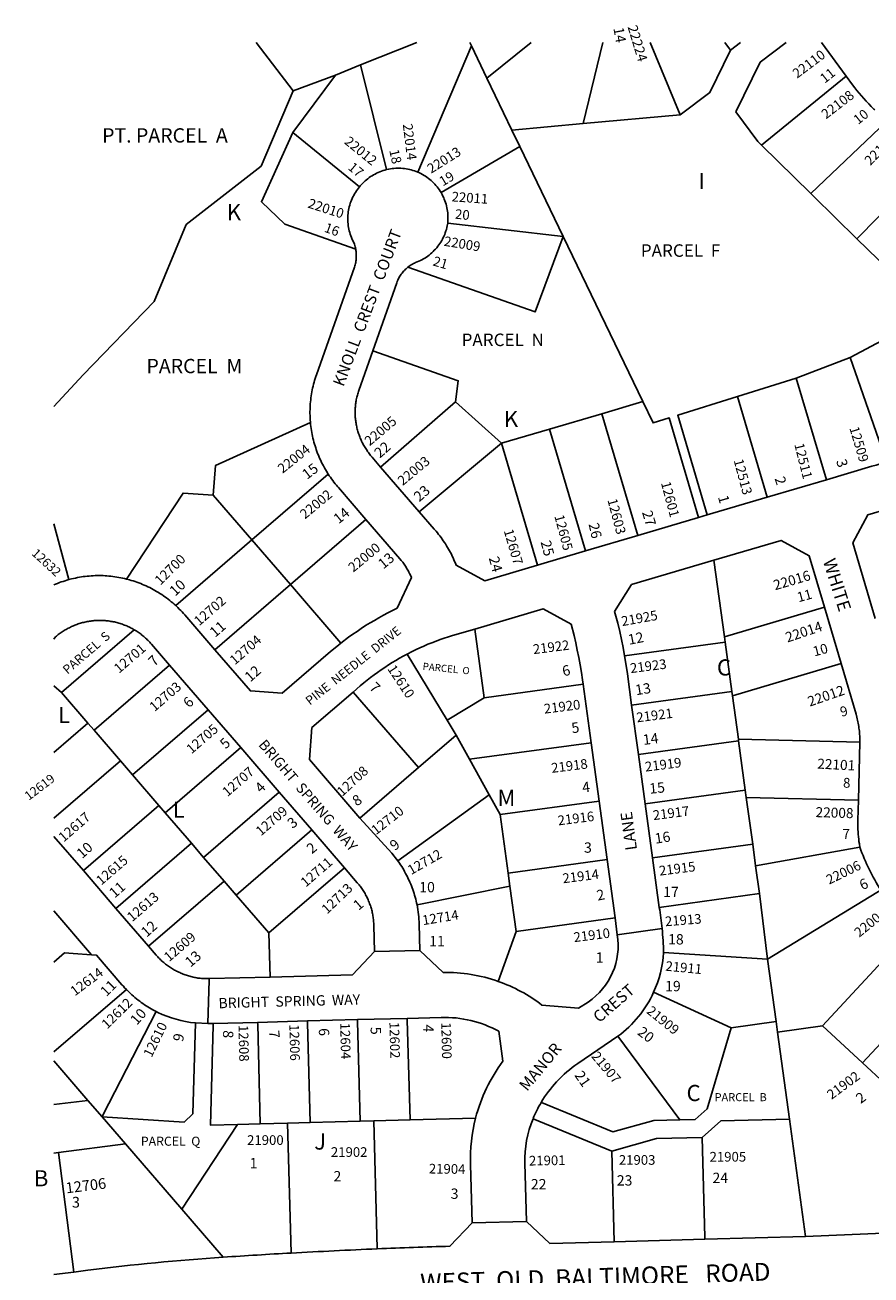
# Model space of a CAD drawing. Units: inches. Extents: x 1237658 to 1243846, y 561418 to 565496.
# Drawn here: x 1237738 to 1238671, y 564094 to 565473 of the extents above; entities that cross this region are included whole.
import ezdxf
from ezdxf.enums import TextEntityAlignment as Align

# ---------------------------------------------------------------- set-up
doc = ezdxf.new("R2010")
doc.units = ezdxf.units.IN
doc.header["$MEASUREMENT"] = 0
for name, color, linetype in [('Addresses', 5, 'Continuous'), ('Lot-Block-Parcel Text', 6, 'Continuous'), ('Parcel Boundaries', 7, 'Continuous'), ('Street Names', 7, 'Continuous'), ('Street ROW', 5, 'Continuous')]:
    doc.layers.add(name, color=color, linetype=linetype)
doc.styles.add('Arial', font='txt')

msp = doc.modelspace()

# ---------------------------------------------------------------- linework, layer by layer
at = {"layer": 'Parcel Boundaries'}
for p, q in [((1237992.7, 565453.2), (1238033.7, 565400.1)), ((1238169.8, 565453.2), (1238107.9, 565428.5)), ((1238171, 565310.3), (1238230, 565449.8)), ((1238228.3, 565453.2), (1238230, 565449.8)), ((1238247, 565413.9), (1238230, 565449.8)), ((1238296, 565453.2), (1238247, 565413.9)), ((1238353.2, 565363.9), (1238375.1, 565453.2)), ((1238427.1, 565453.2), (1238460, 565373.7)), ((1238509.6, 565453.2), (1238515.7, 565445)), ((1238515.7, 565445), (1238526.7, 565453.2)), ((1238577.1, 565453.2), (1238548.2, 565431.7)), ((1238080.1, 565417.3), (1238107.9, 565428.5)), ((1238107.9, 565428.5), (1238136.4, 565313.1)), ((1238548.2, 565431.7), (1238521.5, 565376.9)), ((1238080.1, 565417.3), (1238033.1, 565354)), ((1238033.7, 565400.1), (1238080.1, 565417.3)), ((1238247, 565413.9), (1238274.6, 565356.6)), ((1238549.8, 565340.2), (1238643.3, 565416.1)), ((1238353.2, 565363.9), (1238460, 565373.7)), ((1238521.5, 565376.9), (1238545.9, 565344)), ((1238033.1, 565354), (1238106.8, 565294.3)), ((1238274.6, 565356.6), (1238353.2, 565363.9)), ((1238283.3, 565338.6), (1238274.6, 565356.6)), ((1238687.7, 565366.1), (1238604.1, 565287)), ((1238196.6, 565287.9), (1238283.3, 565338.6)), ((1238331.1, 565239.5), (1238283.3, 565338.6)), ((1238735.6, 565319.2), (1238655.1, 565237)), ((1238607.2, 565283.9), (1238655.1, 565237)), ((1238203.9, 565254), (1238331.1, 565239.5)), ((1238418.9, 565057.4), (1238331.1, 565239.5)), ((1238655.1, 565237), (1238703, 565190.2)), ((1238688.4, 565127.7), (1238647.7, 565106.1)), ((1238588.2, 565083.3), (1238647.7, 565106.1)), ((1238647.7, 565106.1), (1238687.7, 564991.1)), ((1238588.2, 565083.3), (1238523.2, 565063)), ((1238621.3, 564971.2), (1238588.2, 565083.3)), ((1238212.7, 565057.1), (1238130, 564985.2)), ((1238212.7, 565057.1), (1238263.4, 565011.5)), ((1238373.7, 565044), (1238418.9, 565057.4)), ((1238523.2, 565063), (1238556, 564951.9)), ((1238316.2, 565027), (1238373.7, 565044)), ((1238413.4, 564909.8), (1238373.7, 565044)), ((1238263.4, 565011.5), (1238316.2, 565027)), ((1238355.8, 564892.8), (1238316.2, 565027)), ((1238263.4, 565011.5), (1238172.5, 564936)), ((1238303.1, 564877.2), (1238263.4, 565011.5)), ((1238072.2, 564977.5), (1237988, 564904.9)), ((1237988, 564904.9), (1237945.5, 564954.1)), ((1238030.5, 564855.7), (1238113.7, 564927.5)), ((1237769.8, 564922.7), (1237786.3, 564861.1)), ((1237988, 564904.9), (1237904.1, 564832.5)), ((1238030.5, 564855.7), (1237988, 564904.9)), ((1238508.9, 564798.2), (1238497.3, 564882.4)), ((1237947.2, 564783.8), (1238030.5, 564855.7)), ((1238086.2, 564791.1), (1238030.5, 564855.7)), ((1238619.1, 564830.8), (1238508.9, 564798.2)), ((1237778.2, 564736.6), (1237858.4, 564805.8)), ((1238244.2, 564730.8), (1238233.8, 564806.6)), ((1238398.9, 564777.2), (1238509.7, 564792.3)), ((1238508.9, 564798.2), (1238509.7, 564792.3)), ((1238509.7, 564792.3), (1238517.1, 564737.9)), ((1238203.3, 564706.1), (1238159.2, 564779.1)), ((1237814.1, 564695), (1237897.4, 564766.8)), ((1238517.8, 564733.1), (1238637.6, 564768.5)), ((1237769.8, 564743.9), (1237778.2, 564736.6)), ((1237807.2, 564703), (1237778.2, 564736.6)), ((1238099.7, 564737.1), (1238171.6, 564653.8)), ((1238244.2, 564730.8), (1238353.2, 564745.7)), ((1238406.7, 564722.8), (1238517.1, 564737.9)), ((1238517.1, 564737.9), (1238517.8, 564733.1)), ((1238203.3, 564706.1), (1238244.2, 564730.8)), ((1238517.8, 564733.1), (1238524.3, 564685.1)), ((1237856.5, 564645.8), (1237939.8, 564717.6)), ((1238213.2, 564689.8), (1238203.3, 564706.1)), ((1237769.8, 564670.7), (1237807.2, 564703)), ((1237807.2, 564703), (1237814.1, 564695)), ((1237843.1, 564661.3), (1237814.1, 564695)), ((1238171.6, 564653.8), (1238213.2, 564689.8)), ((1238228, 564663), (1238213.2, 564689.8)), ((1238362, 564681.3), (1238228, 564663)), ((1238524.6, 564683.4), (1238414.2, 564668.3)), ((1238658.1, 564681.8), (1238524.3, 564685.1)), ((1238524.3, 564685.1), (1238524.6, 564683.4)), ((1238524.6, 564683.4), (1238532, 564628.9)), ((1237892.5, 564604.1), (1237975.8, 564676)), ((1237769.8, 564598.1), (1237843.1, 564661.3)), ((1237856.5, 564645.8), (1237843.1, 564661.3)), ((1238171.6, 564653.8), (1238107.2, 564598.3)), ((1238228, 564663), (1238249.7, 564623.8)), ((1237885.6, 564612.1), (1237856.5, 564645.8)), ((1238018.2, 564626.7), (1237934.9, 564554.9)), ((1238148.9, 564551.2), (1238249.7, 564623.8)), ((1238249.7, 564623.8), (1238261.8, 564602)), ((1238421.6, 564613.8), (1238532, 564628.9)), ((1238532, 564628.9), (1238533.1, 564620.9)), ((1237802.3, 564540.3), (1237885.6, 564612.1)), ((1237885.6, 564612.1), (1237892.5, 564604.1)), ((1238370.8, 564616.9), (1238261.8, 564602)), ((1238533.1, 564620.9), (1238656.6, 564617.8)), ((1238533.1, 564620.9), (1238540.2, 564569.4)), ((1237892.5, 564604.1), (1237921.5, 564570.5)), ((1238261.8, 564602), (1238270.6, 564537.6)), ((1237970.9, 564513.2), (1238054.1, 564585.1)), ((1237921.5, 564570.5), (1237838.2, 564498.6)), ((1237934.9, 564554.9), (1237921.5, 564570.5)), ((1238540.2, 564569.4), (1238429.8, 564554.3)), ((1238540.2, 564569.4), (1238543.4, 564545.7)), ((1237934.9, 564554.9), (1237957.4, 564528.8)), ((1238543.4, 564545.7), (1238658.3, 564566.1)), ((1238090.1, 564543.5), (1238006.8, 564471.6)), ((1238379.6, 564552.5), (1238270.6, 564537.6)), ((1238547.6, 564514.9), (1238543.4, 564545.7)), ((1237874.1, 564457), (1237957.4, 564528.8)), ((1237957.4, 564528.8), (1237970.9, 564513.2)), ((1238270.6, 564537.6), (1238272.5, 564523.2)), ((1237970.9, 564513.2), (1238006.8, 564471.6)), ((1238272.5, 564523.2), (1238170.1, 564502.5)), ((1238272.5, 564523.2), (1238279.4, 564473.2)), ((1238437.2, 564499.8), (1238547.6, 564514.9)), ((1238547.6, 564514.9), (1238556.5, 564442.5)), ((1238279.4, 564473.2), (1238388.4, 564488.1)), ((1238006.8, 564471.6), (1238008.1, 564423)), ((1238259.5, 564418.2), (1238279.4, 564473.2)), ((1238617, 564369), (1238715, 564474.9)), ((1238556.5, 564442.5), (1238565.9, 564373.9)), ((1238661.1, 564328.3), (1238759.6, 564434.7)), ((1237849.7, 564409.3), (1237769.8, 564340.4)), ((1238516.5, 564367.1), (1238430.9, 564406.2)), ((1238516.5, 564367.1), (1238565.9, 564373.9)), ((1238565.9, 564373.9), (1238567.5, 564362.3)), ((1238567.5, 564362.3), (1238617, 564369)), ((1238567.5, 564362.3), (1238580.6, 564266.3)), ((1238617, 564369), (1238661.1, 564328.3)), ((1238391.6, 564357.7), (1238459.9, 564265.5)), ((1237769.8, 564330.5), (1237807.3, 564287)), ((1238685.6, 564305.6), (1238661.1, 564328.3)), ((1237807.3, 564287), (1237769.8, 564282.3)), ((1237807.3, 564287), (1237822.9, 564269)), ((1237848.8, 564238.9), (1237822.9, 564269)), ((1238122.5, 564264.5), (1238162.4, 564265.5)), ((1238384.8, 564231.1), (1238298, 564266.8)), ((1238580.6, 564266.3), (1238598.3, 564136.8)), ((1237972.4, 564260.5), (1237910.7, 564167.2)), ((1237972.4, 564260.5), (1237997.4, 564261.1)), ((1238027.5, 564261.9), (1237997.4, 564261.1)), ((1238027.5, 564261.9), (1238052.4, 564262.6)), ((1238052.4, 564262.6), (1238107.4, 564264.1)), ((1238107.4, 564264.1), (1238122.5, 564264.5)), ((1237848.8, 564238.9), (1237775.1, 564229.6)), ((1237910.7, 564167.2), (1237848.8, 564238.9)), ((1238484.4, 564246.1), (1238487.3, 564136.2)), ((1237769.8, 564228.9), (1237775.1, 564229.6)), ((1237775.1, 564229.6), (1237791.8, 564097.7)), ((1238387.4, 564131.1), (1238384.8, 564231.1)), ((1237956.4, 564114.1), (1237910.7, 564167.2)), ((1238487.3, 564136.2), (1238487.4, 564133.8))]:
    msp.add_line(p, q, dxfattribs=at)
for points in [[(1238460, 565373.7), (1238492.9, 565398.1), (1238515.7, 565445)], [(1238033.7, 565400.1), (1237998.2, 565317), (1237915.7, 565252.5), (1237880.5, 565167.6), (1237802.1, 565086.8), (1237769.8, 565051.9)], [(1238102.5, 565225.6), (1238024.5, 565253.1), (1237998.6, 565277.8), (1238033.1, 565354)], [(1238545.9, 565344), (1238549.8, 565340.2), (1238604.1, 565287), (1238607.2, 565283.9)], [(1238331.1, 565239.5), (1238300.5, 565156.2), (1238160.1, 565205.6)], [(1238121.3, 565113.5), (1238215.6, 565080.3), (1238212.7, 565057.1)], [(1238418.9, 565057.4), (1238430.3, 565033.8), (1238448.1, 565039.4), (1238480.5, 564929.6)], [(1238490, 564932.4), (1238457.5, 565042.4), (1238523.2, 565063)], [(1237945.5, 564954.1), (1237948, 564987), (1238052.7, 565034.2)], [(1237945.5, 564954.1), (1237912.3, 564956.6), (1237849.8, 564861.8)], [(1238556.5, 564442.5), (1238676.8, 564516.2), (1238681.2, 564518.9)], [(1238556.5, 564442.5), (1238556.5, 564442.5), (1238441.9, 564450)], [(1237822.9, 564269), (1237823.7, 564270.6), (1237882.4, 564385)], [(1238104.4, 564376), (1238104.5, 564374), (1238107.4, 564264.1)], [(1238162.4, 564265.5), (1238159.4, 564375.5), (1238159.4, 564377.4)], [(1237925.8, 564372.3), (1237923.1, 564272.3), (1237913.4, 564263.1), (1237822.9, 564269)], [(1237945.4, 564371.7), (1237945.4, 564369.7), (1237942.4, 564259.7), (1237972.4, 564260.5)], [(1237997.4, 564261.1), (1237994.5, 564371.1), (1237994.4, 564373)], [(1238049.4, 564374.5), (1238049.5, 564372.6), (1238052.4, 564262.6)], [(1238459.9, 564265.5), (1238476.6, 564265.9), (1238490, 564277.8), (1238516.5, 564367.1)], [(1238307, 564284.8), (1238307.2, 564284.7), (1238386, 564252.2), (1238431.2, 564264.7), (1238459.9, 564265.5)], [(1238234.7, 564267.5), (1238234.6, 564267.5), (1238162.4, 564265.5)], [(1238484.4, 564246.1), (1238504.9, 564264.3), (1238580.6, 564266.3)], [(1238031.3, 564118.7), (1238031.3, 564118.8), (1238027.5, 564261.9)], [(1238122.5, 564264.5), (1238126.3, 564123.6), (1238126.3, 564123.3)], [(1238384.8, 564231.1), (1238434.1, 564244.8), (1238484.4, 564246.1)]]:
    msp.add_lwpolyline(points, dxfattribs=at)
at = {"layer": 'Street ROW'}
for p, q in [((1238615.8, 565453.2), (1238643.3, 565416.1)), ((1238172.5, 564936), (1238130, 564985.2)), ((1238621.3, 564971.2), (1238556, 564951.9)), ((1238556, 564951.9), (1238490, 564932.4)), ((1238480.5, 564929.6), (1238413.4, 564909.8)), ((1238490, 564932.4), (1238480.5, 564929.6)), ((1238413.4, 564909.8), (1238355.8, 564892.8)), ((1238355.8, 564892.8), (1238303.1, 564877.2)), ((1238619.1, 564830.8), (1238637.6, 564768.5)), ((1237897.4, 564766.8), (1237939.8, 564717.6)), ((1238353.2, 564745.7), (1238362, 564681.3)), ((1238414.2, 564668.3), (1238406.7, 564722.8)), ((1237939.8, 564717.6), (1237975.8, 564676)), ((1238362, 564681.3), (1238370.8, 564616.9)), ((1238658.1, 564681.8), (1238656.6, 564617.8)), ((1237975.8, 564676), (1238018.2, 564626.7)), ((1238421.6, 564613.8), (1238414.2, 564668.3)), ((1238018.2, 564626.7), (1238054.1, 564585.1)), ((1238370.8, 564616.9), (1238379.6, 564552.5)), ((1238429.8, 564554.3), (1238421.6, 564613.8)), ((1238054.1, 564585.1), (1238090.1, 564543.5)), ((1237802.3, 564540.3), (1237769.8, 564577.9)), ((1238437.2, 564499.8), (1238429.8, 564554.3)), ((1238379.6, 564552.5), (1238388.4, 564488.1)), ((1237838.2, 564498.6), (1237802.3, 564540.3)), ((1237811.3, 564447.4), (1237769.8, 564495.8)), ((1237874.1, 564457), (1237838.2, 564498.6)), ((1238388.4, 564488.1), (1238390.9, 564469.6)), ((1238390.9, 564469.6), (1238440.3, 564476.4)), ((1238123.3, 564451.1), (1238173.3, 564452.4)), ((1238049.4, 564374.5), (1238104.4, 564376)), ((1238104.4, 564376), (1238159.4, 564377.4)), ((1237925.8, 564372.3), (1237939.6, 564371.9)), ((1237945.4, 564371.7), (1237994.4, 564373)), ((1237994.4, 564373), (1238049.4, 564374.5)), ((1238230.8, 564152), (1238290.7, 564153.6)), ((1238692.6, 564140.8), (1238598.3, 564136.8)), ((1238487.4, 564133.8), (1238387.4, 564131.1)), ((1238598.3, 564136.8), (1238487.4, 564133.8)), ((1237791.8, 564097.7), (1237769.8, 564094.9))]:
    msp.add_line(p, q, dxfattribs=at)
for points in [[(1238643.3, 565416.1), (1238650.3, 565406.7), (1238652.6, 565403.5), (1238655.1, 565400.4), (1238657.5, 565397.4), (1238660.1, 565394.4), (1238662.6, 565391.4), (1238665.3, 565388.5), (1238668, 565385.6), (1238670.7, 565382.8), (1238673.6, 565379.9), (1238674.6, 565379)], [(1238136.4, 565313.1), (1238134.5, 565312.6), (1238132.7, 565312), (1238130.9, 565311.4), (1238129.1, 565310.7), (1238127.3, 565310), (1238125.6, 565309.2), (1238123.9, 565308.3), (1238122.2, 565307.4), (1238120.5, 565306.4), (1238118.9, 565305.4), (1238117.3, 565304.3), (1238115.8, 565303.1), (1238114.3, 565301.9), (1238112.9, 565300.7), (1238111.5, 565299.4), (1238110.1, 565298), (1238108.8, 565296.6), (1238107.5, 565295.2), (1238106.8, 565294.3)], [(1238171, 565310.3), (1238169.2, 565311.1), (1238167.4, 565311.7), (1238165.6, 565312.3), (1238163.7, 565312.8), (1238161.9, 565313.3), (1238160, 565313.7), (1238158.1, 565314), (1238156.2, 565314.3), (1238154.3, 565314.5), (1238152.4, 565314.6), (1238150.4, 565314.7), (1238148.5, 565314.7), (1238146.6, 565314.6), (1238144.7, 565314.5), (1238142.8, 565314.3), (1238140.9, 565314), (1238139, 565313.7), (1238136.4, 565313.1)], [(1238196.6, 565287.9), (1238195.6, 565289.5), (1238194.5, 565291.1), (1238193.4, 565292.6), (1238192.2, 565294.2), (1238191, 565295.6), (1238189.7, 565297.1), (1238188.4, 565298.5), (1238187, 565299.8), (1238185.6, 565301.1), (1238184.1, 565302.3), (1238182.6, 565303.5), (1238181.1, 565304.7), (1238179.5, 565305.8), (1238177.9, 565306.8), (1238176.2, 565307.8), (1238174.5, 565308.7), (1238172.8, 565309.5), (1238171, 565310.3)], [(1238106.8, 565294.3), (1238105.6, 565292.8), (1238104.4, 565291.3), (1238103.3, 565289.7), (1238102.3, 565288.1), (1238101.3, 565286.5), (1238100.4, 565284.8), (1238099.5, 565283.1), (1238098.7, 565281.3), (1238097.9, 565279.6), (1238097.2, 565277.8), (1238096.6, 565276), (1238096, 565274.1), (1238095.5, 565272.3), (1238095.1, 565270.4), (1238094.7, 565268.5), (1238094.4, 565266.6), (1238094.2, 565264.7), (1238094, 565262.8), (1238093.9, 565260.9), (1238093.9, 565259), (1238093.9, 565257.1), (1238094, 565255.1), (1238094.2, 565253.2), (1238094.4, 565251.3), (1238094.7, 565249.4), (1238095, 565247.5), (1238095.5, 565245.7), (1238096, 565243.8), (1238096.5, 565242), (1238097.1, 565240.2), (1238097.8, 565238.4), (1238098.8, 565236.1), (1238099.6, 565234.4), (1238100.2, 565233.2), (1238100.7, 565232), (1238101.1, 565230.8), (1238101.5, 565229.5), (1238101.9, 565228.2), (1238102.2, 565226.9), (1238102.5, 565225.6)], [(1238203.9, 565254), (1238204, 565255.9), (1238204.1, 565257.9), (1238204.2, 565259.8), (1238204.2, 565261.7), (1238204.1, 565263.6), (1238203.9, 565265.5), (1238203.7, 565267.4), (1238203.4, 565269.3), (1238203, 565271.2), (1238202.6, 565273.1), (1238202.1, 565274.9), (1238201.5, 565276.8), (1238200.9, 565278.6), (1238200.2, 565280.4), (1238199.5, 565282.2), (1238198.7, 565283.9), (1238197.8, 565285.6), (1238196.6, 565287.9)], [(1238160.1, 565205.6), (1238161.6, 565206.8), (1238162.7, 565207.5), (1238163.8, 565208.2), (1238165, 565208.9), (1238166.2, 565209.5), (1238167.3, 565210.1), (1238168.6, 565210.6), (1238170.3, 565211.3), (1238172.1, 565212.1), (1238173.8, 565212.9), (1238175.5, 565213.8), (1238177.2, 565214.7), (1238178.9, 565215.7), (1238180.5, 565216.8), (1238182, 565217.9), (1238183.6, 565219), (1238185.1, 565220.3), (1238186.5, 565221.5), (1238187.9, 565222.8), (1238189.2, 565224.2), (1238190.6, 565225.6), (1238191.8, 565227.1), (1238193, 565228.6), (1238194.2, 565230.1), (1238195.2, 565231.7), (1238196.3, 565233.3), (1238197.3, 565234.9), (1238198.2, 565236.6), (1238199.1, 565238.3), (1238199.9, 565240.1), (1238200.6, 565241.8), (1238201.3, 565243.6), (1238201.9, 565245.5), (1238202.5, 565247.3), (1238202.9, 565249.2), (1238203.4, 565251), (1238203.9, 565254)], [(1238102.5, 565225.6), (1238102.8, 565224), (1238103, 565222.7), (1238103.1, 565221.4), (1238103.2, 565220), (1238103.2, 565218.7), (1238103.2, 565217.4), (1238103.2, 565216), (1238103.1, 565214.7), (1238102.9, 565213.4), (1238102.7, 565212.1), (1238102.5, 565210.8), (1238102.2, 565209.5), (1238101.9, 565208.2), (1238101.5, 565206.9), (1238101.1, 565205.7), (1238059.2, 565087), (1238058.5, 565084.9), (1238057.8, 565082.9), (1238057.2, 565080.8), (1238056.6, 565078.7), (1238056.1, 565076.6), (1238055.5, 565074.4), (1238055, 565072.3), (1238054.6, 565070.2), (1238054.2, 565068), (1238053.8, 565065.9), (1238053.5, 565063.7), (1238053.2, 565061.6), (1238052.9, 565059.4), (1238052.7, 565057.2), (1238052.5, 565055.1), (1238052.3, 565052.9), (1238052.2, 565050.7), (1238052.2, 565048.5), (1238052.1, 565046.3), (1238052.1, 565044.2), (1238052.2, 565042), (1238052.2, 565039.8), (1238052.4, 565037.6), (1238052.7, 565034.2)], [(1238121.3, 565113.5), (1238147.7, 565188.3), (1238148.3, 565189.9), (1238148.8, 565191.1), (1238149.4, 565192.3), (1238150, 565193.5), (1238150.6, 565194.7), (1238151.3, 565195.8), (1238152, 565196.9), (1238152.8, 565198), (1238153.6, 565199.1), (1238154.4, 565200.1), (1238155.3, 565201.1), (1238156.2, 565202.1), (1238157.1, 565203), (1238158.1, 565203.9), (1238159.1, 565204.8), (1238160.1, 565205.6)], [(1238130, 564985.2), (1238120.5, 564996.3), (1238118.9, 564998.1), (1238118.1, 564999.1), (1238117.3, 565000.2), (1238116.5, 565001.2), (1238115.7, 565002.3), (1238115, 565003.4), (1238114.3, 565004.4), (1238113.6, 565005.5), (1238112.9, 565006.7), (1238112.2, 565007.8), (1238111.5, 565008.9), (1238110.9, 565010.1), (1238110.3, 565011.2), (1238109.7, 565012.4), (1238109.1, 565013.6), (1238108.6, 565014.7), (1238108.1, 565015.9), (1238107.5, 565017.2), (1238107.1, 565018.4), (1238106.6, 565019.6), (1238106.2, 565020.8), (1238105.7, 565022.1), (1238105.3, 565023.3), (1238105, 565024.6), (1238104.6, 565025.8), (1238104.3, 565027.1), (1238103.9, 565028.4), (1238103.7, 565029.6), (1238103.4, 565030.9), (1238103.1, 565032.2), (1238102.9, 565033.5), (1238102.7, 565034.8), (1238102.5, 565036.1), (1238102.4, 565037.4), (1238102.2, 565038.7), (1238102.1, 565040), (1238102, 565041.3), (1238102, 565042.6), (1238101.9, 565043.9), (1238101.9, 565045.2), (1238101.9, 565046.5), (1238101.9, 565047.8), (1238102, 565049.1), (1238102.1, 565050.4), (1238102.2, 565051.8), (1238102.3, 565053.1), (1238102.4, 565054.4), (1238102.6, 565055.7), (1238102.8, 565057), (1238103, 565058.2), (1238103.2, 565059.5), (1238103.5, 565060.8), (1238103.7, 565062.1), (1238104, 565063.4), (1238104.4, 565064.6), (1238104.7, 565065.9), (1238105.1, 565067.2), (1238105.5, 565068.4), (1238105.9, 565069.7), (1238121.3, 565113.5)], [(1238052.7, 565034.2), (1238052.8, 565032), (1238053.1, 565029.8), (1238053.4, 565027.7), (1238053.7, 565025.5), (1238054.1, 565023.4), (1238054.5, 565021.2), (1238054.9, 565019.1), (1238055.4, 565017), (1238055.9, 565014.8), (1238056.5, 565012.7), (1238057.1, 565010.6), (1238057.7, 565008.5), (1238058.4, 565006.5), (1238059.1, 565004.4), (1238059.8, 565002.3), (1238060.6, 565000.3), (1238061.4, 564998.3), (1238062.2, 564996.3), (1238063.1, 564994.3), (1238064, 564992.3), (1238065, 564990.3), (1238065.9, 564988.4), (1238066.9, 564986.4), (1238068, 564984.5), (1238069.1, 564982.6), (1238070.2, 564980.7), (1238072.2, 564977.5)], [(1238687.7, 564991.1), (1238680.7, 564988.8), (1238676.1, 564987.4), (1238671.5, 564986.1), (1238621.3, 564971.2)], [(1238072.2, 564977.5), (1238073.4, 564975.7), (1238074.6, 564973.9), (1238075.9, 564972.1), (1238077.2, 564970.4), (1238078.5, 564968.6), (1238079.9, 564966.9), (1238081.2, 564965.2), (1238082.5, 564963.8), (1238083.6, 564962.5), (1238113.7, 564927.5)], [(1238675, 564818.2), (1238650.4, 564901.6), (1238667.2, 564932.7), (1238689.4, 564939.2), (1238694.8, 564940.9), (1238700.2, 564942.6), (1238705.6, 564944.4), (1238710.9, 564946.4), (1238716.2, 564948.4), (1238722.3, 564950.9)], [(1238113.7, 564927.5), (1238151.3, 564884.1), (1238152.7, 564882.3), (1238153.5, 564881.3), (1238154.3, 564880.3), (1238155.1, 564879.2), (1238155.8, 564878.2), (1238156.6, 564877.1), (1238157.3, 564876), (1238158, 564874.9), (1238158.7, 564873.8), (1238159.4, 564872.7), (1238160, 564871.5), (1238160.6, 564870.4), (1238161.2, 564869.2), (1238161.8, 564868), (1238162.4, 564866.9), (1238162.9, 564865.7), (1238163.5, 564864.5), (1238164, 564863.3), (1238148.2, 564829.5), (1238143.1, 564827), (1238138.1, 564824.4), (1238133.1, 564821.8), (1238128.1, 564819.1), (1238123.2, 564816.2), (1238118.3, 564813.3), (1238113.5, 564810.4), (1238108.7, 564807.3), (1238104, 564804.1), (1238099.3, 564800.9), (1238094.7, 564797.6), (1238086.2, 564791.1)], [(1238303.1, 564877.2), (1238244.7, 564859.9), (1238213.2, 564877), (1238212.5, 564879.1), (1238211.6, 564881.1), (1238210.8, 564883.1), (1238209.9, 564885.1), (1238209, 564887.1), (1238208, 564889), (1238207, 564891), (1238206, 564892.9), (1238204.9, 564894.8), (1238203.8, 564896.7), (1238202.7, 564898.5), (1238201.5, 564900.4), (1238200.4, 564902.2), (1238199.1, 564904), (1238197.9, 564905.8), (1238196.6, 564907.6), (1238195.3, 564909.3), (1238193.9, 564911), (1238192.6, 564912.7), (1238191.1, 564914.4), (1238189.1, 564916.7), (1238172.5, 564936)], [(1238497.3, 564882.4), (1238571.4, 564904.3), (1238602.4, 564887.4), (1238619.1, 564830.8)], [(1238398.9, 564777.2), (1238397.3, 564786.2), (1238395.4, 564795.2), (1238393.5, 564804.1), (1238391.3, 564813.1), (1238387.9, 564826), (1238406.6, 564855.6), (1238497.3, 564882.4)], [(1237786.3, 564861.1), (1237784.2, 564860.5), (1237782.1, 564859.9), (1237780, 564859.2), (1237778, 564858.5), (1237775.9, 564857.8), (1237773.9, 564857), (1237771.8, 564856.2), (1237769.8, 564855.3)], [(1237849.8, 564861.8), (1237847.7, 564862.3), (1237845.6, 564862.8), (1237843.5, 564863.2), (1237841.3, 564863.6), (1237839.2, 564864), (1237837, 564864.3), (1237834.8, 564864.6), (1237832.7, 564864.9), (1237830.5, 564865.1), (1237828.3, 564865.3), (1237826.2, 564865.4), (1237824, 564865.5), (1237821.8, 564865.6), (1237819.6, 564865.6), (1237817.4, 564865.6), (1237815.3, 564865.5), (1237813.1, 564865.4), (1237810.9, 564865.3), (1237808.7, 564865.1), (1237806.5, 564864.9), (1237804.4, 564864.7), (1237802.2, 564864.4), (1237800.1, 564864.1), (1237797.9, 564863.7), (1237795.8, 564863.3), (1237793.6, 564862.9), (1237791.5, 564862.4), (1237789.4, 564861.9), (1237786.3, 564861.1)], [(1237904.1, 564832.5), (1237902.5, 564834), (1237900.8, 564835.4), (1237899.2, 564836.8), (1237897.5, 564838.2), (1237895.8, 564839.5), (1237894, 564840.9), (1237892.3, 564842.1), (1237890.5, 564843.4), (1237888.7, 564844.6), (1237886.8, 564845.8), (1237885, 564847), (1237883.1, 564848.1), (1237881.2, 564849.2), (1237879.3, 564850.3), (1237877.4, 564851.3), (1237875.5, 564852.3), (1237873.5, 564853.3), (1237871.5, 564854.2), (1237869.5, 564855.1), (1237867.5, 564855.9), (1237865.5, 564856.8), (1237863.5, 564857.5), (1237861.4, 564858.3), (1237859.4, 564859), (1237857.3, 564859.7), (1237855.2, 564860.3), (1237853.1, 564860.9), (1237849.8, 564861.8)], [(1237947.2, 564783.8), (1237914, 564822.2), (1237912.6, 564823.9), (1237911.1, 564825.5), (1237909.6, 564827.1), (1237908.1, 564828.6), (1237906.5, 564830.2), (1237904.1, 564832.5)], [(1237769.8, 564795.5), (1237771.6, 564798), (1237772.6, 564798.9), (1237773.7, 564799.7), (1237774.7, 564800.5), (1237775.7, 564801.3), (1237776.8, 564802.1), (1237777.9, 564802.8), (1237778.9, 564803.5), (1237780, 564804.3), (1237781.1, 564805), (1237782.3, 564805.6), (1237783.4, 564806.3), (1237784.5, 564806.9), (1237785.7, 564807.5), (1237786.9, 564808.1), (1237788, 564808.7), (1237789.2, 564809.3), (1237790.4, 564809.8), (1237791.6, 564810.3), (1237792.8, 564810.8), (1237794.1, 564811.3), (1237795.3, 564811.7), (1237796.5, 564812.2), (1237797.8, 564812.6), (1237799, 564813), (1237800.3, 564813.3), (1237801.5, 564813.7), (1237802.8, 564814), (1237804.1, 564814.3), (1237805.4, 564814.6), (1237806.6, 564814.8), (1237807.9, 564815), (1237809.2, 564815.3), (1237810.5, 564815.4), (1237811.8, 564815.6), (1237813.1, 564815.7), (1237814.4, 564815.9), (1237815.7, 564816), (1237817, 564816), (1237818.3, 564816.1), (1237819.7, 564816.1), (1237821, 564816.1), (1237822.3, 564816.1), (1237823.6, 564816), (1237824.9, 564816), (1237826.2, 564815.9), (1237827.5, 564815.8), (1237828.8, 564815.6), (1237830.1, 564815.5), (1237831.4, 564815.3), (1237832.7, 564815.1), (1237834, 564814.9), (1237835.3, 564814.6), (1237836.5, 564814.4), (1237837.8, 564814.1), (1237839.1, 564813.8), (1237840.4, 564813.4), (1237841.6, 564813.1), (1237842.9, 564812.7), (1237844.1, 564812.3), (1237845.4, 564811.9), (1237846.6, 564811.4), (1237847.8, 564811), (1237849, 564810.5), (1237850.2, 564810), (1237851.4, 564809.4), (1237852.6, 564808.9), (1237853.8, 564808.3), (1237855, 564807.7), (1237856.1, 564807.1), (1237857.3, 564806.5), (1237858.4, 564805.8)], [(1238233.8, 564806.6), (1238309, 564828.8), (1238339.9, 564812), (1238343.2, 564799.5), (1238345.1, 564791.4), (1238346.8, 564783.3), (1238348.5, 564775.2), (1238349.9, 564767), (1238351.3, 564758.8), (1238352.5, 564750.6), (1238353.2, 564745.7)], [(1237858.4, 564805.8), (1237860.5, 564804.6), (1237861.6, 564803.9), (1237862.7, 564803.1), (1237863.8, 564802.4), (1237864.8, 564801.6), (1237865.9, 564800.8), (1237866.9, 564800), (1237867.9, 564799.2), (1237868.9, 564798.4), (1237869.9, 564797.5), (1237870.9, 564796.7), (1237871.9, 564795.8), (1237872.8, 564794.9), (1237873.7, 564793.9), (1237874.7, 564793), (1237875.5, 564792.1), (1237876.4, 564791.1), (1237877.3, 564790.1), (1237897.4, 564766.8)], [(1238159.2, 564779.1), (1238164.7, 564781.9), (1238169, 564784), (1238173.3, 564786), (1238177.7, 564787.9), (1238182.1, 564789.8), (1238186.6, 564791.6), (1238191.1, 564793.3), (1238195.6, 564795), (1238200.1, 564796.5), (1238204.7, 564798), (1238209.3, 564799.4), (1238233.8, 564806.6)], [(1238086.2, 564791.1), (1238081.8, 564787.5), (1238074.9, 564781.7), (1238021.6, 564735.8), (1237986.4, 564738.4), (1237947.2, 564783.8)], [(1238099.7, 564737.1), (1238107.6, 564743.9), (1238111.4, 564747.2), (1238115.1, 564750.2), (1238118.9, 564753.2), (1238122.7, 564756.1), (1238126.6, 564758.9), (1238130.5, 564761.7), (1238134.5, 564764.4), (1238138.5, 564767), (1238142.6, 564769.6), (1238146.7, 564772.1), (1238150.8, 564774.5), (1238155, 564776.8), (1238159.2, 564779.1)], [(1238406.7, 564722.8), (1238402, 564757.4), (1238400.7, 564766.5), (1238398.9, 564777.2)], [(1238637.6, 564768.5), (1238654.1, 564712.6), (1238654.9, 564709.5), (1238655.4, 564707.8), (1238655.8, 564706.1), (1238656.1, 564704.4), (1238656.5, 564702.7), (1238656.8, 564700.9), (1238657.1, 564699.2), (1238657.3, 564697.5), (1238657.5, 564695.8), (1238657.7, 564694), (1238657.9, 564692.3), (1238658, 564690.5), (1238658.1, 564688.8), (1238658.1, 564687.1), (1238658.2, 564685.3), (1238658.2, 564683.6), (1238658.1, 564681.8)], [(1238107.2, 564598.3), (1238051.7, 564662.7), (1238054.3, 564697.9), (1238099.7, 564737.1)], [(1238656.6, 564617.8), (1238656, 564596), (1238656, 564593.4), (1238656, 564590.8), (1238656, 564588.1), (1238656.1, 564585.5), (1238656.3, 564582.9), (1238656.5, 564580.3), (1238656.7, 564577.7), (1238657, 564575.1), (1238657.3, 564572.5), (1238657.7, 564569.9), (1238658.3, 564566.1)], [(1238148.9, 564551.2), (1238147.6, 564552.9), (1238146.2, 564554.6), (1238144.9, 564556.4), (1238142.2, 564559.6), (1238107.2, 564598.3)], [(1238090.1, 564543.5), (1238104.3, 564526.9), (1238105.4, 564525.7), (1238106.2, 564524.6), (1238107, 564523.6), (1238107.8, 564522.6), (1238108.6, 564521.5), (1238109.3, 564520.4), (1238110.1, 564519.4), (1238110.8, 564518.3), (1238111.5, 564517.1), (1238112.2, 564516), (1238112.8, 564514.9), (1238113.4, 564513.7), (1238114.1, 564512.6), (1238114.7, 564511.4), (1238115.2, 564510.2), (1238115.8, 564509.1), (1238116.3, 564507.9), (1238116.8, 564506.7), (1238117.3, 564505.4), (1238117.8, 564504.2), (1238118.2, 564503), (1238118.7, 564501.8), (1238119.1, 564500.5), (1238119.4, 564499.3), (1238119.8, 564498), (1238120.2, 564496.7), (1238120.5, 564495.5), (1238120.8, 564494.2), (1238121, 564492.9), (1238121.3, 564491.6), (1238121.5, 564490.3), (1238121.7, 564489), (1238121.9, 564487.8), (1238122.1, 564486.5), (1238122.2, 564485.2), (1238122.3, 564483.8), (1238122.4, 564482.5), (1238122.5, 564481.2), (1238122.5, 564479.9), (1238123.3, 564451.1), (1238099, 564425.4), (1238008.1, 564423)], [(1238170.1, 564502.5), (1238169.7, 564504.6), (1238169.2, 564506.7), (1238168.7, 564508.9), (1238168.1, 564511), (1238167.5, 564513.1), (1238166.9, 564515.2), (1238166.2, 564517.2), (1238165.5, 564519.3), (1238164.8, 564521.4), (1238164, 564523.4), (1238163.2, 564525.4), (1238162.3, 564527.4), (1238161.5, 564529.4), (1238160.5, 564531.4), (1238159.6, 564533.4), (1238158.6, 564535.3), (1238157.6, 564537.2), (1238156.5, 564539.2), (1238155.4, 564541), (1238154.3, 564542.9), (1238153.2, 564544.8), (1238152, 564546.6), (1238150.8, 564548.4), (1238148.9, 564551.2)], [(1237769.8, 564439.4), (1237781.6, 564449.6), (1237791.1, 564448.9)], [(1237791.1, 564448.9), (1237811.3, 564447.4), (1237816.9, 564447), (1237844.9, 564414.5), (1237846.4, 564412.8), (1237847.8, 564411.2), (1237849.7, 564409.3)], [(1238008.1, 564423), (1237941.3, 564421.2), (1237940.9, 564421.2), (1237939.1, 564421.2), (1237937.8, 564421.2), (1237936.5, 564421.2), (1237935.1, 564421.3), (1237933.8, 564421.4), (1237932.5, 564421.5), (1237931.2, 564421.6), (1237929.9, 564421.8), (1237928.6, 564421.9), (1237927.3, 564422.1), (1237926, 564422.4), (1237924.8, 564422.6), (1237923.5, 564422.9), (1237922.2, 564423.2), (1237920.9, 564423.5), (1237919.7, 564423.8), (1237918.4, 564424.2), (1237917.2, 564424.5), (1237915.9, 564424.9), (1237914.7, 564425.4), (1237913.4, 564425.8), (1237912.2, 564426.3), (1237911, 564426.7), (1237909.8, 564427.2), (1237908.6, 564427.8), (1237907.4, 564428.3), (1237906.2, 564428.9), (1237905, 564429.5), (1237903.9, 564430.1), (1237902.7, 564430.7), (1237901.6, 564431.4), (1237900.5, 564432), (1237899.4, 564432.7), (1237898.3, 564433.4), (1237897.2, 564434.2), (1237896.1, 564434.9), (1237895, 564435.7), (1237894, 564436.4), (1237893, 564437.2), (1237891.9, 564438.1), (1237890.9, 564438.9), (1237889.9, 564439.8), (1237889, 564440.6), (1237888, 564441.5), (1237887, 564442.4), (1237886.1, 564443.3), (1237885.2, 564444.3), (1237884.3, 564445.2), (1237883.4, 564446.2), (1237882.6, 564447.2), (1237874.1, 564457)], [(1237939.6, 564371.9), (1237940.9, 564419.4), (1237940.9, 564421.2)], [(1237849.7, 564409.3), (1237851.2, 564407.7), (1237852.8, 564406.2), (1237854.3, 564404.7), (1237855.9, 564403.2), (1237857.6, 564401.8), (1237859.2, 564400.4), (1237860.9, 564399), (1237862.6, 564397.6), (1237864.4, 564396.3), (1237866.1, 564395), (1237867.9, 564393.7), (1237869.7, 564392.5), (1237871.5, 564391.3), (1237873.4, 564390.1), (1237875.2, 564389), (1237877.1, 564387.9), (1237879, 564386.8), (1237881.7, 564385.4), (1237882.4, 564385)], [(1237939.6, 564371.9), (1237945.3, 564371.7), (1237945.4, 564371.7)]]:
    msp.add_lwpolyline(points, dxfattribs=at)
for points in [[(1238259.5, 564418.2, 0.088303), (1238198.9, 564428), (1238173.3, 564452.4), (1238172.5, 564481.3, 0.042788), (1238170.1, 564502.5)], [(1238441.9, 564450, 0.019285), (1238440.3, 564476.4, 0.017289), (1238437.2, 564499.8)], [(1238390.9, 564469.6, -0.292473), (1238358.8, 564395.4), (1238348, 564388.8), (1238307.8, 564392.1, 0.079014), (1238259.5, 564418.2)], [(1237882.4, 564385), (1237884.3, 564384, 0.08692), (1237925.8, 564372.3)], [(1238159.4, 564377.4), (1238196.6, 564378.4, -0.133224), (1238260.3, 564363.2), (1238264.8, 564330.1, 0.097381), (1238234.7, 564267.5)], [(1238307, 564284.8, -0.051732), (1238324, 564307.6, -0.061761), (1238347.4, 564327.5), (1238391.6, 564357.7)], [(1238234.7, 564267.5, 0.071795), (1238229, 564216.4), (1238230.8, 564152)], [(1238387.4, 564131.1), (1238316.4, 564129.2), (1238290.7, 564153.6), (1238289, 564217.9, -0.104666), (1238298, 564266.8)], [(1238230.8, 564152), (1238206.4, 564126.2, 0.002849), (1238126.3, 564123.3)], [(1237956.4, 564114.1, 0.014737), (1237807.4, 564099.7), (1237791.8, 564097.7)], [(1238031.3, 564118.7, 0.002668), (1237956.5, 564114.1), (1237956.4, 564114.1)]]:
    msp.add_lwpolyline(points, format="xyb", dxfattribs=at)
for centre, radius, start, end in [((1238910.3, 564659.4), 268.8, 200.3237, 211.5306), ((1238317.2, 564458.1), 125, 335.4561, 356.2524), ((1238317.2, 564458.1), 125, 306.5184, 335.455), ((1238425.6, 564214.3), 138, 149.2897, 157.6239), ((1238422.5, 557090.6), 7038.9, 92.41187, 93.18536)]:
    msp.add_arc(centre, radius, start, end, dxfattribs=at)

# ---------------------------------------------------------------- texts
at = {"layer": 'Addresses', "color": 18, "true_color": 0x000000, "style": 'Arial'}
msp.add_text('22224', height=10.85, rotation=-73.0596, dxfattribs=at).set_placement((1238408.1, 565450.8), align=Align.CENTER)
for s, height, rotation, p in [('22110', 10.65, 36.9952, (1238589.1, 565413.3)), ('22108', 10.65, 37.5685, (1238621, 565368.5)), ('22014', 10.65, -82.9654, (1238154.4, 565363.1)), ('22012', 10.65, -39.1178, (1238089.2, 565342.5)), ('22106', 10.65, 45.7167, (1238669.9, 565317.2)), ('22013', 10.65, 32.1055, (1238185.6, 565308.5)), ('22011', 10.65, -3.9589, (1238208, 565278.2)), ('22010', 10.65, -17.8435, (1238049, 565271.5)), ('22009', 10.65, -9.2167, (1238199.2, 565229.3)), ('22005', 10.65, 40.0751, (1238117.9, 565008.1)), ('12509', 10.65, -73.3007, (1238646.6, 565028.2)), ('22004', 10.65, 38.5202, (1238021.9, 564977.7)), ('12511', 10.65, -75.7276, (1238585.9, 565010.2)), ('22003', 10.65, 39.6377, (1238154.3, 564964.2)), ('12513', 10.65, -75.0684, (1238519.1, 564992.6)), ('12601', 10.65, -75.0687, (1238438.9, 564967.8)), ('22002', 10.65, 39.6377, (1238046.6, 564927.4)), ('12603', 10.65, -75.0684, (1238379.9, 564949)), ('12605', 10.65, -75.0687, (1238321.4, 564931.2)), ('12607', 10.65, -73.6313, (1238265.6, 564915.1)), ('22000', 10.65, 39.6612, (1238099.8, 564868.7)), ('12632', 9.86, -42.6438, (1237744.6, 564889.1)), ('12700', 10.65, 44.5153, (1237887.2, 564854.4)), ('22016', 11.04, 16.2602, (1238564.8, 564849.3)), ('12702', 10.65, 41.0267, (1237930, 564809.6)), ('21925', 10.65, 10.2056, (1238396.4, 564809.8)), ('22014', 11.04, 18.5793, (1238578.4, 564791.7)), ('12701', 10.65, 40.8334, (1237841.7, 564757.3)), ('12704', 10.65, 41.0262, (1237969.3, 564766.5)), ('21922', 10.65, 7.2284, (1238298.6, 564778.9)), ('12610', 10.65, -56.4583, (1238137, 564762.8)), ('21923', 10.65, 7.2281, (1238405.7, 564758)), ('12703', 10.65, 40.8331, (1237880.8, 564715)), ('22012', 11.04, 19.0721, (1238603, 564721)), ('21920', 10.65, 7.228, (1238310.7, 564713.3)), ('21921', 10.65, 7.2284, (1238412.6, 564703.7)), ('12705', 10.65, 40.8332, (1237921.5, 564668.4)), ('21919', 10.65, 7.2284, (1238422.1, 564649.4)), ('12707', 10.65, 40.8334, (1237961.1, 564621.2)), ('12708', 10.65, 42.6172, (1238087.7, 564621.5)), ('21918', 10.65, 7.2284, (1238318.8, 564648)), ('22101', 11.04, -2.9364, (1238611.1, 564652.8)), ('12619', 9.86, 37.1857, (1237742.2, 564617.2)), ('12709', 10.65, 40.8334, (1237998, 564577.9)), ('12710', 10.65, 38.0657, (1238124.9, 564579.2)), ('21917', 10.65, 7.2281, (1238430.8, 564595.9)), ('22008', 11.04, -1.7293, (1238609.3, 564599.3)), ('12617', 10.65, 40.8334, (1237780.6, 564571.2)), ('21916', 10.65, 7.2281, (1238325.9, 564590.1)), ('12615', 10.65, 40.8334, (1237822, 564523.6)), ('12712', 10.65, 29.5571, (1238163.6, 564535.3)), ('12711', 10.65, 40.8334, (1238047.5, 564521.5)), ('21914', 10.65, 7.2284, (1238331.2, 564526.3)), ('21915', 10.65, 7.2281, (1238437.6, 564534.7)), ('22006', 10.65, 25.9892, (1238624.4, 564524.7)), ('12613', 10.65, 40.8331, (1237856.1, 564483.3)), ('12713', 10.65, 43.8137, (1238071, 564491.8)), ('12714', 10.65, 9.1949, (1238176.8, 564480.1)), ('21913', 10.65, 4.5575, (1238443.9, 564478.9)), ('22004', 10.65, 38.9878, (1238657.5, 564466.2)), ('12609', 10.65, 40.8334, (1237896.8, 564439.2)), ('21910', 10.65, 7.2299, (1238343.4, 564461.4)), ('12614', 10.65, 36.779, (1237793, 564401.6)), ('21911', 10.65, -5.4041, (1238443.6, 564430)), ('12612', 10.65, 44.6314, (1237828.6, 564365)), ('21909', 10.65, -38.9273, (1238422.3, 564383.9)), ('12610', 10.65, 63.8345, (1237877.5, 564333.6)), ('12608', 10.65, -88.5843, (1237973.3, 564369.9)), ('12606', 10.65, -88.5843, (1238029.4, 564370.8)), ('12604', 10.65, -88.5843, (1238085.4, 564372.5)), ('12602', 10.65, -88.5843, (1238139.7, 564373.4)), ('12600', 10.65, -88.5843, (1238196.8, 564372.9)), ('21907', 10.65, -49.8909, (1238361.6, 564335.3)), ('21902', 10.65, 36.3055, (1238627, 564287.5)), ('21901', 10.65, 0.9632, (1238293.6, 564215.1)), ('21904', 10.65, -0.7563, (1238183.1, 564206.4)), ('12706', 11.83, 7.0599, (1237783.6, 564184.4))]:
    msp.add_text(s, height=height, rotation=rotation, dxfattribs=at).set_placement(p)
for s, p in [('21900', (1237982.8, 564237.9)), ('21902', (1238075.2, 564224.7)), ('21903', (1238392.6, 564216)), ('21905', (1238492.6, 564219.5))]:
    msp.add_text(s, height=10.65, dxfattribs=at).set_placement(p)
at = {"layer": 'Lot-Block-Parcel Text', "color": 14, "true_color": 0xa80000, "style": 'Arial'}
for s, height, rotation, p in [('14', 11.36, -79.6851, (1238386.5, 565469.1)), ('11', 10.65, 38.0619, (1238619.5, 565407.8)), ('10', 10.65, 38.2357, (1238656.3, 565362.3)), ('18', 10.65, -77.093, (1238139.4, 565334.3)), ('17', 10.65, -40.1227, (1238093.2, 565314.2)), ('19', 10.65, 31.1986, (1238198.6, 565294.5)), ('20', 10.65, -5.6297, (1238211.6, 565259.1)), ('16', 10.65, -20.0788, (1238067, 565244.9)), ('21', 10.65, -16.3478, (1238186.8, 565207.7)), ('22', 11.36, 41.0524, (1238129.1, 564994.5)), ('15', 11.36, 37.1648, (1238048.8, 564971)), ('3', 11.4, -73.2784, (1238632, 564992)), ('2', 11.4, -71.7704, (1238564.1, 564972.6)), ('23', 11.36, 41.6838, (1238172.7, 564946.3)), ('14', 11.36, 39.0779, (1238083.7, 564922)), ('1', 11.4, -74.6381, (1238501.7, 564952.4)), ('27', 11.36, -72.8323, (1238418, 564935.3)), ('26', 11.36, -76.9478, (1238359.1, 564922.3)), ('25', 11.36, -74.8929, (1238306.2, 564902.6)), ('13', 11.36, 39.5891, (1238133, 564872.2)), ('24', 11.36, -74.6198, (1238249.1, 564884.9)), ('10', 11.36, 43.2156, (1237903.6, 564842.3)), ('11', 10.85, 15.2153, (1238590.7, 564836.1)), ('PARCEL  S', 9.86, 40.569, (1237784.8, 564756.3)), ('11', 11.36, 40.7533, (1237947.5, 564796.8)), ('12', 11.36, 10.8247, (1238403.9, 564789.2)), ('10', 10.85, 14.7539, (1238608.1, 564776.4)), ('7', 11.4, 45.1043, (1237880.7, 564764.7)), ('12', 11.36, 41.697, (1237986.3, 564747.6)), ('PARCEL  O', 7.89, -5.7834, (1238176, 564761.8)), ('6', 11.4, 12.6923, (1238331.6, 564754.4)), ('7', 11.4, -44.0147, (1238116.7, 564741.1)), ('13', 11.36, 8.874, (1238411.6, 564733.6)), ('6', 11.4, 43.8746, (1237918.9, 564719)), ('9', 10.8, 14.0317, (1238638, 564709.8)), ('5', 11.4, 8.4323, (1238341.2, 564691.7)), ('14', 11.36, 7.1724, (1238419.8, 564678.8)), ('5', 11.4, 41.593, (1237959, 564673.7)), ('4', 11.4, 44.1467, (1237998.1, 564625.1)), ('4', 11.4, 6.6485, (1238352.8, 564626.2)), ('15', 11.36, 5.4127, (1238426.7, 564625)), ('8', 11.4, 32.4358, (1238103.4, 564610.9)), ('3', 11.4, 39.1609, (1238033, 564586.1)), ('16', 11.36, 8.8174, (1238433.1, 564569.9)), ('10', 11.36, 41.8069, (1237801, 564552.9)), ('2', 11.4, 39.9781, (1238054.3, 564558.2)), ('9', 11.4, 37.094, (1238145.5, 564561.8)), ('11', 11.36, 41.1902, (1237836.8, 564509.4)), ('6', 11.4, 25.1007, (1238661, 564518.5)), ('2', 11.4, 12.2952, (1238369.5, 564507.1)), ('1', 11.4, 40.409, (1238105.7, 564495.8)), ('12', 11.36, 41.9843, (1237872.1, 564466.2)), ('13', 11.36, 41.5046, (1237920.5, 564433.2)), ('11', 11.36, 44.9092, (1237827.7, 564400.7)), ('10', 11.36, 48.0836, (1237861.3, 564369.3)), ('8', 11.4, -93.2058, (1237956.5, 564364.5)), ('7', 11.4, -84.2978, (1238006.8, 564363.5)), ('6', 11.4, -88.3017, (1238061.8, 564366.5)), ('5', 11.4, -87.2137, (1238118.8, 564367.8)), ('4', 11.4, -91.3428, (1238177.2, 564370.8)), ('20', 11.36, -37.3992, (1238412.2, 564360.3)), ('9', 11.4, 76.9388, (1237911.9, 564350.9)), ('21', 11.36, -55.1018, (1238343.2, 564314.6)), ('2', 11.4, 36.5732, (1238659.2, 564282.9))]:
    msp.add_text(s, height=height, rotation=rotation, dxfattribs=at).set_placement(p)
for s, height, p in [('PT. PARCEL  A', 15.778, (1237823, 565343)), ('I', 17.8, (1238480.3, 565291.7)), ('K', 17.8, (1237960.4, 565257.3)), ('PARCEL  F', 13.81, (1238416.8, 565217)), ('PARCEL  N', 13.81, (1238219.2, 565118.6)), ('PARCEL  M', 15.78, (1237871.9, 565088.7)), ('K', 17.8, (1238265.9, 565029.3)), ('C', 17.8, (1238500.7, 564755.4)), ('L', 17.8, (1237774.4, 564702.9)), ('8', 10.8, (1238639.7, 564631.7)), ('M', 17.8, (1238258.8, 564611.6)), ('L', 17.8, (1237900.9, 564598.6)), ('7', 10.8, (1238639.1, 564575.3)), ('3', 11.4, (1238354.2, 564560)), ('10', 11.36, (1238172.6, 564516.4)), ('17', 11.36, (1238441.5, 564511.1)), ('11', 11.36, (1238183.5, 564456.9)), ('18', 11.36, (1238446.9, 564458.9)), ('1', 11.4, (1238367.1, 564438.8)), ('19', 11.36, (1238443.6, 564407.3)), ('C', 17.8, (1238467.2, 564286.2)), ('PARCEL  B', 8.88, (1238498.1, 564286.1)), ('PARCEL  Q', 9.94, (1237865.7, 564237)), ('J', 17.8, (1238056.8, 564232.7)), ('1', 11.4, (1237985.6, 564212.1)), ('B', 17.8, (1237747.8, 564192.2)), ('2', 11.4, (1238078, 564197.7)), ('22', 11.36, (1238295.6, 564188.9)), ('23', 11.36, (1238390.3, 564193.1)), ('24', 11.36, (1238495.8, 564195.9)), ('3', 11.4, (1238207.2, 564178.4)), ('3', 11.8, (1237789.7, 564168.8))]:
    msp.add_text(s, height=height, dxfattribs=at).set_placement(p)
at = {"layer": 'Street Names', "color": 18, "true_color": 0x000000, "style": 'Arial'}
for s, height, rotation, p in [('KNOLL  CREST  COURT', 12.78, 69.3082, (1238089, 565073.1)), ('WHITE', 14.2, -72.4354, (1238617.4, 564881.7)), ('PINE  NEEDLE  DRIVE', 9.861, 38.4947, (1238052.1, 564722.1)), ('BRIGHT  SPRING  WAY', 11.36, -49.2159, (1237994.7, 564678.7)), ('LANE', 12.78, 97.7832, (1238412.7, 564563.5)), ('BRIGHT  SPRING  WAY', 11.36, 1.5247, (1237951.4, 564388.5)), ('CREST', 12.78, 40.7855, (1238371, 564371.8)), ('MANOR', 12.78, 50.4849, (1238291.4, 564296.3)), ('WEST  OLD  BALTIMORE   ROAD', 19.722, 1.8467, (1238174, 564076))]:
    msp.add_text(s, height=height, rotation=rotation, dxfattribs=at).set_placement(p)

doc.saveas('drawing.dxf')
